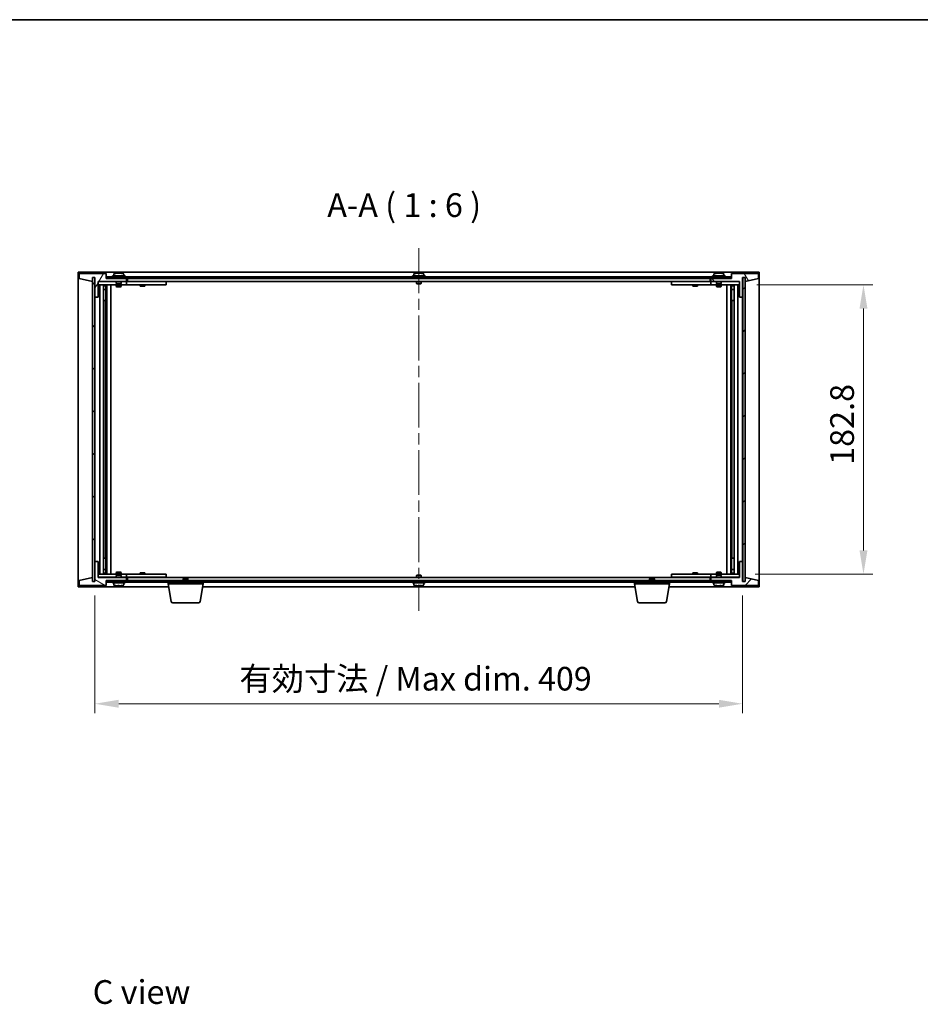
# Model space of a CAD drawing. Units: millimetres. Extents: x 72 to 10689, y 40 to 1726.
# Drawn here: x 3246 to 3815, y 1104 to 1726 of the extents above; entities that cross this region are included whole.
import ezdxf

# ---------------------------------------------------------------- set-up
doc = ezdxf.new("R2010")
doc.units = ezdxf.units.MM
doc.header["$LTSCALE"] = 5
doc.linetypes.add('CHAIN', pattern=[0.3543, 0.2362, -0.0295, 0.0591, -0.0295])
doc.layers.get('Defpoints').update_dxf_attribs({"lineweight": 25})
for name, color, linetype, lineweight in [('Border (ISO)', 7, 'Continuous', 35), ('Centerline (ISO)', 131, 'Continuous', 18), ('Dimension (ISO)', 7, 'Continuous', 18), ('Dimension (ISO) @ 1', 7, 'Continuous', 18), ('Hatch (ISO)', 1, 'Continuous', 18), ('Symbol (ISO)', 7, 'Continuous', 18), ('Visible (ISO)', 7, 'Continuous', 35)]:
    doc.layers.add(name, color=color, linetype=linetype, lineweight=lineweight)
doc.styles.add('Note Text (TK)', font='txt')
doc.dimstyles.new('Default - Method 1b (TK)', dxfattribs={"dimscale": 5, "dimtxt": 2.5, "dimasz": 2.5, "dimexe": 1, "dimexo": 1.5, "dimgap": 1, "dimtad": 1, "dimtoh": 1, "dimrnd": 1e-08, "dimdsep": 46, "dimtxsty": 'Note Text (TK)', "dimcen": 0.09, "dimdle": 5, "dimclrd": 100, "dimclre": 100, "dimclrt": 7, "dimadec": 1, "dimazin": 1, "dimtfac": 1, "dimtmove": 0, "dimatfit": 3, "dimfxl": 1, "dimtolj": 1, "dimlwd": -1, "dimlwe": -1, "dimarcsym": 0})
pattern_1 = [(45, (1950.5, -8), (-13.47038, 13.47038), [])]
pattern_2 = [(135.0002, (1950.5, -8), (-13.47033, -13.47043), [])]

# ---------------------------------------------------------------- blocks, each defined once
blk = doc.blocks.new('図面枠 tk図枠')
at = {"layer": 'Border (ISO)'}
blk.add_line((14.5, 289), (405.5, 289), dxfattribs=at)
blk = doc.blocks.new('*D34')
at = {"layer": 'Defpoints', "color": 0}
for p in [(3702.63, 1558.47), (3701.63, 1375.67), (3778.93, 1375.67)]:
    blk.add_point(p, dxfattribs=at)
at = {"layer": 'Dimension (ISO)', "color": 100}
for p, q in [((3711.63, 1558.47), (3784.93, 1558.47)), ((3778.93, 1543.47), (3778.93, 1390.67)), ((3710.63, 1375.67), (3784.93, 1375.67))]:
    blk.add_line(p, q, dxfattribs=at)
for points in [[(3776.43, 1543.47), (3781.43, 1543.47), (3778.93, 1558.47)], [(3776.43, 1390.67), (3781.43, 1390.67), (3778.93, 1375.67)]]:
    blk.add_solid(points, dxfattribs=at)
at = {"layer": 'Dimension (ISO)', "color": 7, "insert": (3765.43, 1444.7), "char_height": 15, "attachment_point": 4, "rotation": 90, "style": 'Note Text (TK)'}
blk.add_mtext('\\A1;182.8', dxfattribs=at)
blk = doc.blocks.new('*D35')
at = {"layer": 'Defpoints', "color": 0}
for p in [(3293.63, 1371.07), (3702.63, 1371.07), (3702.63, 1293.77)]:
    blk.add_point(p, dxfattribs=at)
at = {"layer": 'Dimension (ISO)', "color": 100}
for p, q in [((3293.63, 1362.07), (3293.63, 1287.77)), ((3702.63, 1362.07), (3702.63, 1287.77)), ((3308.63, 1293.77), (3687.63, 1293.77))]:
    blk.add_line(p, q, dxfattribs=at)
for points in [[(3308.63, 1296.27), (3308.63, 1291.27), (3293.63, 1293.77)], [(3687.63, 1296.27), (3687.63, 1291.27), (3702.63, 1293.77)]]:
    blk.add_solid(points, dxfattribs=at)
at = {"layer": 'Dimension (ISO)', "color": 7, "insert": (3384.88, 1309.6), "char_height": 15, "attachment_point": 4, "style": 'Note Text (TK)'}
blk.add_mtext('\\A1;\\fＭＳ Ｐゴシック|b0|i0;\\H14.9239;有効寸法 / Max dim. 409', dxfattribs=at)

msp = doc.modelspace()

# ---------------------------------------------------------------- hatches: boundary and pattern name
at = {"layer": 'Hatch (ISO)'}
h = msp.add_hatch(dxfattribs=at)
h.set_pattern_fill('ANSI31', color=256, scale=152.4, angle=14.9999778, style=0)
h.set_pattern_definition([(60, (1950.5, -8), (-16.49778, 9.525), [])])
h.paths.add_polyline_path([(3300.6284, 1565.5714), (3283.6284, 1565.5714), (3283.6284, 1562.5714), (3292.0284, 1560.5714), (3292.0284, 1563.0714), (3292.0784, 1563.0714), (3293.5784, 1563.0714), (3293.6284, 1563.0714), (3293.6284, 1550.5714), (3295.6284, 1550.5714), (3295.6284, 1560.5714), (3313.6284, 1560.5714), (3313.6284, 1562.5714), (3300.8784, 1562.5714), (3300.6284, 1562.5714)])
h = msp.add_hatch(dxfattribs=at)
h.set_pattern_fill('ANSI31', color=256, scale=152.4, angle=90.0002105, style=0)
h.set_pattern_definition(pattern_2)
h.paths.add_polyline_path([(3293.5784, 1563.0714), (3292.0784, 1563.0714), (3292.0784, 1371.0714), (3293.5784, 1371.0714)])
h = msp.add_hatch(dxfattribs=at)
h.set_pattern_fill('ANSI31', color=256, scale=152.4, angle=-14.9999778, style=0)
h.set_pattern_definition([(30, (1950.5, -8), (-9.525, 16.49778), [])])
h.paths.add_polyline_path([(3695.3784, 1563.5714), (3300.8784, 1563.5714), (3300.8784, 1562.5714), (3313.6284, 1562.5714), (3682.6284, 1562.5714), (3695.3784, 1562.5714)])
h = msp.add_hatch(dxfattribs=at)
h.set_pattern_fill('ANSI31', color=256, scale=152.4, angle=75.0001754, style=0)
h.set_pattern_definition([(120.0002, (1950.5, -8), (-16.49775, -9.52505), [])])
h.paths.add_polyline_path([(3712.6284, 1565.5714), (3695.6284, 1565.5714), (3695.6284, 1562.5714), (3695.3784, 1562.5714), (3682.6284, 1562.5714), (3682.6284, 1560.5714), (3700.6284, 1560.5714), (3700.6284, 1550.5714), (3702.6284, 1550.5714), (3702.6284, 1563.0714), (3702.6784, 1563.0714), (3704.1784, 1563.0714), (3704.2284, 1563.0714), (3704.2284, 1560.5714), (3712.6284, 1562.5714)])
h = msp.add_hatch(dxfattribs=at)
h.set_pattern_fill('ANSI31', color=256, scale=152.4, style=0)
h.set_pattern_definition(pattern_1)
h.paths.add_polyline_path([(3704.1784, 1563.0714), (3702.6784, 1563.0714), (3702.6784, 1371.0714), (3704.1784, 1371.0714)])
h = msp.add_hatch(dxfattribs=at)
h.set_pattern_fill('ANSI31', color=256, scale=152.4, angle=105.0002455, style=0)
h.set_pattern_definition([(150.0002, (1950.5, -8), (-9.52493, -16.49782), [])])
h.paths.add_polyline_path([(3283.6284, 1368.5714), (3300.6284, 1368.5714), (3300.6284, 1371.5714), (3300.8784, 1371.5714), (3313.6284, 1371.5714), (3313.6284, 1373.5714), (3295.6284, 1373.5714), (3295.6284, 1383.5714), (3293.6284, 1383.5714), (3293.6284, 1371.0714), (3293.5784, 1371.0714), (3292.0784, 1371.0714), (3292.0284, 1371.0714), (3292.0284, 1373.5714), (3283.6284, 1371.5714)])
h = msp.add_hatch(dxfattribs=at)
h.set_pattern_fill('ANSI31', color=256, scale=152.4, style=0)
h.set_pattern_definition(pattern_1)
h.paths.add_polyline_path([(3695.6284, 1368.5714), (3712.6284, 1368.5714), (3712.6284, 1371.5714), (3704.2284, 1373.5714), (3704.2284, 1371.0714), (3704.1784, 1371.0714), (3702.6784, 1371.0714), (3702.6284, 1371.0714), (3702.6284, 1383.5714), (3700.6284, 1383.5714), (3700.6284, 1373.5714), (3682.6284, 1373.5714), (3682.6284, 1371.5714), (3695.3784, 1371.5714), (3695.6284, 1371.5714)])
h = msp.add_hatch(dxfattribs=at)
h.set_pattern_fill('ANSI31', color=256, scale=152.4, angle=90.0002105, style=0)
h.set_pattern_definition(pattern_2)
h.paths.add_polyline_path([(3300.8784, 1371.5714), (3300.8784, 1370.5714), (3695.3784, 1370.5714), (3695.3784, 1371.5714), (3682.6284, 1371.5714), (3313.6284, 1371.5714)])

# ---------------------------------------------------------------- linework, layer by layer
at = {"layer": 'Centerline (ISO)', "linetype": 'CHAIN', "ltscale": 23.990969}
msp.add_line((3498.1284, 1581.5714), (3498.1284, 1352.5714), dxfattribs=at)
at = {"layer": 'Visible (ISO)'}
for p, q in [((3283.1284, 1367.5714), (3283.1284, 1566.5714)), ((3283.1284, 1566.5714), (3713.1284, 1566.5714)), ((3300.6284, 1565.5714), (3283.6284, 1565.5714)), ((3283.6284, 1565.5714), (3283.6284, 1562.5714)), ((3283.6284, 1562.5714), (3292.0284, 1560.5714)), ((3292.0284, 1560.5714), (3292.0284, 1563.0714)), ((3292.0284, 1563.0714), (3293.6284, 1563.0714)), ((3293.5784, 1563.0714), (3292.0784, 1563.0714)), ((3292.0784, 1563.0714), (3292.0784, 1371.0714)), ((3293.5784, 1371.0714), (3293.5784, 1563.0714)), ((3293.6284, 1563.0714), (3293.6284, 1550.5714)), ((3300.6284, 1562.5714), (3300.6284, 1565.5714)), ((3313.6284, 1562.5714), (3300.6284, 1562.5714)), ((3695.3784, 1563.5714), (3300.8784, 1563.5714)), ((3300.8784, 1563.5714), (3300.8784, 1562.5714)), ((3300.8784, 1562.5714), (3695.3784, 1562.5714)), ((3312.6284, 1564.0714), (3304.6284, 1564.0714)), ((3304.6284, 1564.0714), (3304.6284, 1563.5714)), ((3305.4784, 1565.239), (3305.4784, 1564.0714)), ((3307.8357, 1565.8776), (3307.8357, 1565.9257)), ((3309.4211, 1565.755), (3309.4211, 1565.9257)), ((3311.7784, 1565.239), (3311.7784, 1564.0714)), ((3312.6284, 1564.0714), (3312.6284, 1563.5714)), ((3313.6284, 1560.5714), (3313.6284, 1562.5714)), ((3314.1284, 1560.5714), (3314.1284, 1562.5714)), ((3502.1284, 1564.0714), (3494.1284, 1564.0714)), ((3494.1284, 1564.0714), (3494.1284, 1563.5714)), ((3494.9784, 1565.239), (3494.9784, 1564.0714)), ((3497.3357, 1565.8776), (3497.3357, 1565.9257)), ((3498.9211, 1565.755), (3498.9211, 1565.9257)), ((3501.2784, 1565.239), (3501.2784, 1564.0714)), ((3502.1284, 1564.0714), (3502.1284, 1563.5714)), ((3682.1284, 1562.5714), (3682.1284, 1560.5714)), ((3695.6284, 1562.5714), (3682.6284, 1562.5714)), ((3682.6284, 1562.5714), (3682.6284, 1560.5714)), ((3691.6284, 1564.0714), (3683.6284, 1564.0714)), ((3683.6284, 1564.0714), (3683.6284, 1563.5714)), ((3684.4784, 1565.239), (3684.4784, 1564.0714)), ((3686.8357, 1565.8776), (3686.8357, 1565.9257)), ((3688.4211, 1565.755), (3688.4211, 1565.9257)), ((3690.7784, 1565.239), (3690.7784, 1564.0714)), ((3691.6284, 1564.0714), (3691.6284, 1563.5714)), ((3695.3784, 1562.5714), (3695.3784, 1563.5714)), ((3712.6284, 1565.5714), (3695.6284, 1565.5714)), ((3695.6284, 1565.5714), (3695.6284, 1562.5714)), ((3702.6284, 1550.5714), (3702.6284, 1563.0714)), ((3702.6284, 1563.0714), (3704.2284, 1563.0714)), ((3704.1784, 1563.0714), (3702.6784, 1563.0714)), ((3702.6784, 1563.0714), (3702.6784, 1371.0714)), ((3704.1784, 1371.0714), (3704.1784, 1563.0714)), ((3704.2284, 1563.0714), (3704.2284, 1560.5714)), ((3704.2284, 1560.5714), (3712.6284, 1562.5714)), ((3712.6284, 1562.5714), (3712.6284, 1565.5714)), ((3713.1284, 1566.5714), (3713.1284, 1367.5714)), ((3295.6284, 1550.5714), (3295.6284, 1560.5714)), ((3295.6284, 1560.5714), (3313.6284, 1560.5714)), ((3307.1284, 1560.4714), (3295.6284, 1560.4714)), ((3295.6284, 1558.4714), (3312.6284, 1558.4714)), ((3296.6284, 1375.6714), (3296.6284, 1558.4714)), ((3299.0784, 1558.4714), (3299.0784, 1375.6714)), ((3299.0784, 1558.1248), (3300.425, 1558.1248)), ((3299.0784, 1557.818), (3300.5784, 1557.818)), ((3299.0784, 1555.6214), (3300.5784, 1555.6214)), ((3300.2717, 1555.468), (3299.0784, 1555.468)), ((3300.2717, 1555.468), (3300.5784, 1555.6214)), ((3300.425, 1558.4714), (3300.425, 1558.1248)), ((3300.425, 1558.1248), (3300.5784, 1557.818)), ((3300.5784, 1558.4714), (3300.5784, 1548.4714)), ((3300.5784, 1557.818), (3300.5784, 1555.6214)), ((3301.1784, 1558.4714), (3301.1784, 1375.6714)), ((3303.6284, 1558.4714), (3303.6284, 1375.6714)), ((3307.1284, 1560.5714), (3307.1284, 1559.3214)), ((3310.1284, 1559.3214), (3307.1284, 1559.3214)), ((3307.3784, 1559.0714), (3307.1284, 1559.3214)), ((3307.1284, 1558.4714), (3307.1284, 1557.4214)), ((3307.1284, 1557.4214), (3310.1284, 1557.4214)), ((3307.4351, 1557.268), (3307.1284, 1557.4214)), ((3307.3784, 1559.0714), (3309.8784, 1559.0714)), ((3309.8217, 1557.268), (3307.4351, 1557.268)), ((3309.8217, 1557.268), (3310.1284, 1557.4214)), ((3309.8784, 1559.0714), (3310.1284, 1559.3214)), ((3310.1284, 1560.5714), (3310.1284, 1559.3214)), ((3312.6284, 1560.4714), (3310.1284, 1560.4714)), ((3310.1284, 1558.4714), (3310.1284, 1557.4214)), ((3312.6284, 1560.4714), (3313.6284, 1560.4714)), ((3313.6284, 1558.4714), (3312.6284, 1558.4714)), ((3313.6284, 1560.4714), (3313.6284, 1558.4714)), ((3314.6284, 1560.4714), (3313.6284, 1560.4714)), ((3313.6284, 1558.4714), (3314.6284, 1558.4714)), ((3682.1284, 1560.5714), (3314.1284, 1560.5714)), ((3337.6284, 1560.4714), (3314.6284, 1560.4714)), ((3314.6284, 1558.4714), (3337.6284, 1558.4714)), ((3322.1284, 1558.4714), (3322.1284, 1557.7214)), ((3322.1284, 1557.7214), (3325.1284, 1557.7214)), ((3322.4351, 1557.568), (3322.1284, 1557.7214)), ((3322.2818, 1560.5714), (3322.2818, 1560.4714)), ((3324.8217, 1557.568), (3322.4351, 1557.568)), ((3324.8217, 1557.568), (3325.1284, 1557.7214)), ((3324.975, 1560.5714), (3324.975, 1560.4714)), ((3325.1284, 1558.4714), (3325.1284, 1557.7214)), ((3337.6284, 1560.4714), (3338.6284, 1560.4714)), ((3338.6284, 1558.4714), (3337.6284, 1558.4714)), ((3338.6284, 1560.4714), (3338.6284, 1558.4714)), ((3496.6284, 1560.5714), (3496.6284, 1559.3214)), ((3499.6284, 1559.3214), (3496.6284, 1559.3214)), ((3496.8784, 1559.0714), (3496.6284, 1559.3214)), ((3496.8784, 1559.0714), (3499.3784, 1559.0714)), ((3499.3784, 1559.0714), (3499.6284, 1559.3214)), ((3499.6284, 1560.5714), (3499.6284, 1559.3214)), ((3657.6284, 1560.4714), (3658.6284, 1560.4714)), ((3657.6284, 1558.4714), (3657.6284, 1560.4714)), ((3658.6284, 1558.4714), (3657.6284, 1558.4714)), ((3681.6284, 1560.4714), (3658.6284, 1560.4714)), ((3658.6284, 1558.4714), (3681.6284, 1558.4714)), ((3671.1284, 1558.4714), (3671.1284, 1557.7214)), ((3671.1284, 1557.7214), (3674.1284, 1557.7214)), ((3671.4351, 1557.568), (3671.1284, 1557.7214)), ((3671.2818, 1560.5714), (3671.2818, 1560.4714)), ((3673.8217, 1557.568), (3671.4351, 1557.568)), ((3673.8217, 1557.568), (3674.1284, 1557.7214)), ((3673.975, 1560.5714), (3673.975, 1560.4714)), ((3674.1284, 1558.4714), (3674.1284, 1557.7214)), ((3682.6284, 1560.4714), (3681.6284, 1560.4714)), ((3681.6284, 1558.4714), (3682.6284, 1558.4714)), ((3682.6284, 1560.5714), (3700.6284, 1560.5714)), ((3682.6284, 1560.4714), (3683.6284, 1560.4714)), ((3682.6284, 1558.4714), (3682.6284, 1560.4714)), ((3683.6284, 1558.4714), (3682.6284, 1558.4714)), ((3686.1284, 1560.4714), (3683.6284, 1560.4714)), ((3683.6284, 1558.4714), (3700.6284, 1558.4714)), ((3686.1284, 1560.5714), (3686.1284, 1559.3214)), ((3689.1284, 1559.3214), (3686.1284, 1559.3214)), ((3686.3784, 1559.0714), (3686.1284, 1559.3214)), ((3686.1284, 1558.4714), (3686.1284, 1557.4214)), ((3686.1284, 1557.4214), (3689.1284, 1557.4214)), ((3686.4351, 1557.268), (3686.1284, 1557.4214)), ((3686.3784, 1559.0714), (3688.8784, 1559.0714)), ((3688.8217, 1557.268), (3686.4351, 1557.268)), ((3688.8217, 1557.268), (3689.1284, 1557.4214)), ((3688.8784, 1559.0714), (3689.1284, 1559.3214)), ((3689.1284, 1560.5714), (3689.1284, 1559.3214)), ((3700.6284, 1560.4714), (3689.1284, 1560.4714)), ((3689.1284, 1558.4714), (3689.1284, 1557.4214)), ((3692.6284, 1375.6714), (3692.6284, 1558.4714)), ((3695.0784, 1375.6714), (3695.0784, 1558.4714)), ((3695.6784, 1548.4714), (3695.6784, 1558.4714)), ((3695.8318, 1558.1248), (3695.6784, 1557.818)), ((3695.6784, 1557.818), (3697.1784, 1557.818)), ((3695.6784, 1557.818), (3695.6784, 1555.6214)), ((3695.6784, 1555.6214), (3697.1784, 1555.6214)), ((3695.9851, 1555.468), (3695.6784, 1555.6214)), ((3695.8318, 1558.4714), (3695.8318, 1558.1248)), ((3695.8318, 1558.1248), (3697.1784, 1558.1248)), ((3697.1784, 1555.468), (3695.9851, 1555.468)), ((3697.1784, 1375.6714), (3697.1784, 1558.4714)), ((3699.6284, 1558.4714), (3699.6284, 1375.6714)), ((3700.6284, 1560.5714), (3700.6284, 1550.5714)), ((3293.6284, 1550.5714), (3293.6284, 1383.5714)), ((3293.6284, 1550.5714), (3295.6284, 1550.5714)), ((3700.6284, 1550.5714), (3702.6284, 1550.5714)), ((3702.6284, 1383.5714), (3702.6284, 1550.5714)), ((3300.3784, 1548.4714), (3299.0784, 1548.4714)), ((3300.5784, 1548.4714), (3300.3784, 1548.4714)), ((3300.3784, 1548.4714), (3300.3784, 1385.6714)), ((3695.8784, 1548.4714), (3695.6784, 1548.4714)), ((3695.8784, 1385.6714), (3695.8784, 1548.4714)), ((3697.1784, 1548.4714), (3695.8784, 1548.4714)), ((3295.6284, 1383.5714), (3293.6284, 1383.5714)), ((3293.6284, 1383.5714), (3293.6284, 1371.0714)), ((3295.6284, 1373.5714), (3295.6284, 1383.5714)), ((3299.0784, 1385.6714), (3300.3784, 1385.6714)), ((3300.3784, 1385.6714), (3300.5784, 1385.6714)), ((3300.5784, 1385.6714), (3300.5784, 1375.6714)), ((3695.6784, 1375.6714), (3695.6784, 1385.6714)), ((3695.6784, 1385.6714), (3695.8784, 1385.6714)), ((3695.8784, 1385.6714), (3697.1784, 1385.6714)), ((3702.6284, 1383.5714), (3700.6284, 1383.5714)), ((3700.6284, 1383.5714), (3700.6284, 1373.5714)), ((3702.6284, 1371.0714), (3702.6284, 1383.5714)), ((3312.6284, 1375.6714), (3295.6284, 1375.6714)), ((3299.0784, 1378.6748), (3300.2717, 1378.6748)), ((3300.5784, 1378.5214), (3299.0784, 1378.5214)), ((3300.5784, 1376.3248), (3299.0784, 1376.3248)), ((3300.425, 1376.018), (3299.0784, 1376.018)), ((3300.2717, 1378.6748), (3300.5784, 1378.5214)), ((3300.425, 1376.018), (3300.5784, 1376.3248)), ((3300.425, 1375.6714), (3300.425, 1376.018)), ((3300.5784, 1376.3248), (3300.5784, 1378.5214)), ((3307.4351, 1376.8748), (3307.1284, 1376.7214)), ((3310.1284, 1376.7214), (3307.1284, 1376.7214)), ((3307.1284, 1375.6714), (3307.1284, 1376.7214)), ((3307.3784, 1375.0714), (3307.1284, 1374.8214)), ((3309.8784, 1375.0714), (3307.3784, 1375.0714)), ((3307.4351, 1376.8748), (3309.8217, 1376.8748)), ((3309.8217, 1376.8748), (3310.1284, 1376.7214)), ((3309.8784, 1375.0714), (3310.1284, 1374.8214)), ((3310.1284, 1375.6714), (3310.1284, 1376.7214)), ((3312.6284, 1375.6714), (3313.6284, 1375.6714)), ((3313.6284, 1375.6714), (3313.6284, 1373.6714)), ((3314.6284, 1375.6714), (3313.6284, 1375.6714)), ((3337.6284, 1375.6714), (3314.6284, 1375.6714)), ((3322.4351, 1376.5748), (3322.1284, 1376.4214)), ((3325.1284, 1376.4214), (3322.1284, 1376.4214)), ((3322.1284, 1375.6714), (3322.1284, 1376.4214)), ((3322.4351, 1376.5748), (3324.8217, 1376.5748)), ((3324.8217, 1376.5748), (3325.1284, 1376.4214)), ((3325.1284, 1375.6714), (3325.1284, 1376.4214)), ((3337.6284, 1375.6714), (3338.6284, 1375.6714)), ((3338.6284, 1375.6714), (3338.6284, 1373.6714)), ((3496.8784, 1375.0714), (3496.6284, 1374.8214)), ((3499.3784, 1375.0714), (3496.8784, 1375.0714)), ((3499.3784, 1375.0714), (3499.6284, 1374.8214)), ((3657.6284, 1375.6714), (3658.6284, 1375.6714)), ((3657.6284, 1373.6714), (3657.6284, 1375.6714)), ((3681.6284, 1375.6714), (3658.6284, 1375.6714)), ((3671.4351, 1376.5748), (3671.1284, 1376.4214)), ((3674.1284, 1376.4214), (3671.1284, 1376.4214)), ((3671.1284, 1375.6714), (3671.1284, 1376.4214)), ((3671.4351, 1376.5748), (3673.8217, 1376.5748)), ((3673.8217, 1376.5748), (3674.1284, 1376.4214)), ((3674.1284, 1375.6714), (3674.1284, 1376.4214)), ((3682.6284, 1375.6714), (3681.6284, 1375.6714)), ((3682.6284, 1375.6714), (3683.6284, 1375.6714)), ((3682.6284, 1373.6714), (3682.6284, 1375.6714)), ((3700.6284, 1375.6714), (3683.6284, 1375.6714)), ((3686.4351, 1376.8748), (3686.1284, 1376.7214)), ((3689.1284, 1376.7214), (3686.1284, 1376.7214)), ((3686.1284, 1375.6714), (3686.1284, 1376.7214)), ((3686.3784, 1375.0714), (3686.1284, 1374.8214)), ((3688.8784, 1375.0714), (3686.3784, 1375.0714)), ((3686.4351, 1376.8748), (3688.8217, 1376.8748)), ((3688.8217, 1376.8748), (3689.1284, 1376.7214)), ((3688.8784, 1375.0714), (3689.1284, 1374.8214)), ((3689.1284, 1375.6714), (3689.1284, 1376.7214)), ((3695.9851, 1378.6748), (3695.6784, 1378.5214)), ((3697.1784, 1378.5214), (3695.6784, 1378.5214)), ((3695.6784, 1376.3248), (3695.6784, 1378.5214)), ((3697.1784, 1376.3248), (3695.6784, 1376.3248)), ((3695.8318, 1376.018), (3695.6784, 1376.3248)), ((3697.1784, 1376.018), (3695.8318, 1376.018)), ((3695.8318, 1375.6714), (3695.8318, 1376.018)), ((3695.9851, 1378.6748), (3697.1784, 1378.6748)), ((3292.0284, 1373.5714), (3283.6284, 1371.5714)), ((3283.6284, 1371.5714), (3283.6284, 1368.5714)), ((3292.0284, 1371.0714), (3292.0284, 1373.5714)), ((3293.6284, 1371.0714), (3292.0284, 1371.0714)), ((3292.0784, 1371.0714), (3293.5784, 1371.0714)), ((3295.6284, 1373.6714), (3307.1284, 1373.6714)), ((3313.6284, 1373.5714), (3295.6284, 1373.5714)), ((3300.6284, 1368.5714), (3300.6284, 1371.5714)), ((3300.6284, 1371.5714), (3313.6284, 1371.5714)), ((3300.8784, 1371.5714), (3300.8784, 1370.5714)), ((3695.3784, 1371.5714), (3300.8784, 1371.5714)), ((3300.8784, 1370.5714), (3695.3784, 1370.5714)), ((3304.6284, 1370.0714), (3304.6284, 1370.5714)), ((3304.6284, 1370.0714), (3312.6284, 1370.0714)), ((3305.4784, 1368.9038), (3305.4784, 1370.0714)), ((3307.1284, 1374.8214), (3310.1284, 1374.8214)), ((3307.1284, 1373.5714), (3307.1284, 1374.8214)), ((3310.1284, 1373.5714), (3310.1284, 1374.8214)), ((3310.1284, 1373.6714), (3312.6284, 1373.6714)), ((3311.7784, 1368.9038), (3311.7784, 1370.0714)), ((3313.6284, 1373.6714), (3312.6284, 1373.6714)), ((3312.6284, 1370.0714), (3312.6284, 1370.5714)), ((3313.6284, 1373.6714), (3314.6284, 1373.6714)), ((3313.6284, 1371.5714), (3313.6284, 1373.5714)), ((3314.1284, 1371.5714), (3314.1284, 1373.5714)), ((3314.1284, 1373.5714), (3682.1284, 1373.5714)), ((3314.6284, 1373.6714), (3337.6284, 1373.6714)), ((3322.2818, 1373.5714), (3322.2818, 1373.6714)), ((3324.975, 1373.5714), (3324.975, 1373.6714)), ((3338.6284, 1373.6714), (3337.6284, 1373.6714)), ((3339.8784, 1369.5714), (3339.8784, 1370.5714)), ((3361.8784, 1369.5714), (3339.8784, 1369.5714)), ((3341.7391, 1358.407), (3339.8784, 1369.5714)), ((3349.6851, 1373.0714), (3349.3784, 1372.7646)), ((3352.3784, 1372.7646), (3349.3784, 1372.7646)), ((3349.3784, 1371.5714), (3349.3784, 1372.7646)), ((3349.6851, 1373.0714), (3352.0717, 1373.0714)), ((3352.0717, 1373.0714), (3352.3784, 1372.7646)), ((3352.3784, 1371.5714), (3352.3784, 1372.7646)), ((3360.0177, 1358.407), (3361.8784, 1369.5714)), ((3361.8784, 1369.5714), (3361.8784, 1370.5714)), ((3494.1284, 1370.0714), (3494.1284, 1370.5714)), ((3494.1284, 1370.0714), (3502.1284, 1370.0714)), ((3494.9784, 1368.9038), (3494.9784, 1370.0714)), ((3496.6284, 1374.8214), (3499.6284, 1374.8214)), ((3496.6284, 1373.5714), (3496.6284, 1374.8214)), ((3499.6284, 1373.5714), (3499.6284, 1374.8214)), ((3501.2784, 1368.9038), (3501.2784, 1370.0714)), ((3502.1284, 1370.0714), (3502.1284, 1370.5714)), ((3634.3784, 1369.5714), (3634.3784, 1370.5714)), ((3656.3784, 1369.5714), (3634.3784, 1369.5714)), ((3636.2391, 1358.407), (3634.3784, 1369.5714)), ((3644.1851, 1373.0714), (3643.8784, 1372.7646)), ((3646.8784, 1372.7646), (3643.8784, 1372.7646)), ((3643.8784, 1371.5714), (3643.8784, 1372.7646)), ((3644.1851, 1373.0714), (3646.5717, 1373.0714)), ((3646.5717, 1373.0714), (3646.8784, 1372.7646)), ((3646.8784, 1371.5714), (3646.8784, 1372.7646)), ((3654.5177, 1358.407), (3656.3784, 1369.5714)), ((3656.3784, 1369.5714), (3656.3784, 1370.5714)), ((3658.6284, 1373.6714), (3657.6284, 1373.6714)), ((3658.6284, 1373.6714), (3681.6284, 1373.6714)), ((3671.2818, 1373.5714), (3671.2818, 1373.6714)), ((3673.975, 1373.5714), (3673.975, 1373.6714)), ((3681.6284, 1373.6714), (3682.6284, 1373.6714)), ((3682.1284, 1373.5714), (3682.1284, 1371.5714)), ((3683.6284, 1373.6714), (3682.6284, 1373.6714)), ((3700.6284, 1373.5714), (3682.6284, 1373.5714)), ((3682.6284, 1373.5714), (3682.6284, 1371.5714)), ((3682.6284, 1371.5714), (3695.6284, 1371.5714)), ((3683.6284, 1373.6714), (3686.1284, 1373.6714)), ((3683.6284, 1370.0714), (3683.6284, 1370.5714)), ((3683.6284, 1370.0714), (3691.6284, 1370.0714)), ((3684.4784, 1368.9038), (3684.4784, 1370.0714)), ((3686.1284, 1374.8214), (3689.1284, 1374.8214)), ((3686.1284, 1373.5714), (3686.1284, 1374.8214)), ((3689.1284, 1373.5714), (3689.1284, 1374.8214)), ((3689.1284, 1373.6714), (3700.6284, 1373.6714)), ((3690.7784, 1368.9038), (3690.7784, 1370.0714)), ((3691.6284, 1370.0714), (3691.6284, 1370.5714)), ((3695.3784, 1370.5714), (3695.3784, 1371.5714)), ((3695.6284, 1371.5714), (3695.6284, 1368.5714)), ((3704.2284, 1371.0714), (3702.6284, 1371.0714)), ((3702.6784, 1371.0714), (3704.1784, 1371.0714)), ((3712.6284, 1371.5714), (3704.2284, 1373.5714)), ((3704.2284, 1373.5714), (3704.2284, 1371.0714)), ((3712.6284, 1368.5714), (3712.6284, 1371.5714)), ((3340.2117, 1367.5714), (3283.1284, 1367.5714)), ((3283.6284, 1368.5714), (3300.6284, 1368.5714)), ((3308.1619, 1368.3898), (3308.1619, 1368.247)), ((3634.7117, 1367.5714), (3361.5451, 1367.5714)), ((3497.3357, 1368.2652), (3497.3357, 1368.2171)), ((3498.9211, 1368.3878), (3498.9211, 1368.2171)), ((3713.1284, 1367.5714), (3656.0451, 1367.5714)), ((3686.8357, 1368.2652), (3686.8357, 1368.2171)), ((3688.4211, 1368.3878), (3688.4211, 1368.2171)), ((3695.6284, 1368.5714), (3712.6284, 1368.5714)), ((3359.0313, 1357.5714), (3342.7255, 1357.5714)), ((3653.5313, 1357.5714), (3637.2255, 1357.5714))]:
    msp.add_line(p, q, dxfattribs=at)
for centre, radius, start, end in [((3305.6264, 1565.239), 0.148, 112.0333325, 180), ((3308.6284, 1557.8212), 8.1502, 96.1627637, 112.0333325), ((3308.6284, 1557.8212), 8.1502, 67.9666675, 83.8372363), ((3311.6304, 1565.239), 0.148, 0, 67.9666675), ((3495.1264, 1565.239), 0.148, 112.0333325, 180), ((3498.1284, 1557.8212), 8.1502, 96.1627637, 112.0333325), ((3498.1284, 1557.8212), 8.1502, 67.9666675, 83.8372363), ((3501.1304, 1565.239), 0.148, 0, 67.9666675), ((3684.6264, 1565.239), 0.148, 112.0333325, 180), ((3687.6284, 1557.8212), 8.1502, 96.1627637, 112.0333325), ((3687.6284, 1557.8212), 8.1502, 67.9666675, 83.8372363), ((3690.6304, 1565.239), 0.148, 0, 67.9666675), ((3305.6264, 1368.9038), 0.148, 180, 247.9666675), ((3308.6284, 1376.3216), 8.1502, 247.9666675, 256.8244792), ((3308.6284, 1376.3216), 8.1502, 283.1755208, 292.0333325), ((3311.6304, 1368.9038), 0.148, 292.0333325, 0), ((3495.1264, 1368.9038), 0.148, 180, 247.9666675), ((3498.1284, 1376.3216), 8.1502, 247.9666675, 263.8372363), ((3498.1284, 1376.3216), 8.1502, 276.1627637, 292.0333325), ((3501.1304, 1368.9038), 0.148, 292.0333325, 0), ((3684.6264, 1368.9038), 0.148, 180, 247.9666675), ((3687.6284, 1376.3216), 8.1502, 247.9666675, 263.8372363), ((3687.6284, 1376.3216), 8.1502, 276.1627637, 292.0333325), ((3690.6304, 1368.9038), 0.148, 292.0333325, 0), ((3342.7255, 1358.5714), 1, 189.4623222, 270), ((3359.0313, 1358.5714), 1, 270, 350.5376778), ((3637.2255, 1358.5714), 1, 189.4623222, 270), ((3653.5313, 1358.5714), 1, 270, 350.5376778)]:
    msp.add_arc(centre, radius, start, end, dxfattribs=at)
for centre, major_axis, ratio, start_param, end_param in [((3308.4294, 1557.8212), (0, 8.1418), 0.84312429, 0.13675912, 0.22922414), ((3307.0686, 1557.8212), (0, 7.9375), 0.53771873, 6.23655411, 6.3298165), ((3308.8274, 1557.8212), (0, 8.1418), 0.84312429, 0.13675912, 0.22922414), ((3308.3164, 1557.8212), (0, 8.1418), 0.53771873, 6.05396117, 6.14642619), ((3309.6232, 1557.8212), (0, 7.9375), 0.84312429, 6.23655411, 6.3298165), ((3308.4294, 1557.8212), (0, 8.1418), 0.84312429, 6.13821265, 6.14642619), ((3308.9404, 1557.8212), (0, 8.1418), 0.53771873, 6.05396117, 6.14642619), ((3497.9294, 1557.8212), (0, 8.1418), 0.84312429, 0.13675912, 0.22922414), ((3496.5686, 1557.8212), (0, 7.9375), 0.53771873, 6.23655411, 6.3298165), ((3498.3274, 1557.8212), (0, 8.1418), 0.84312429, 0.13675912, 0.22922414), ((3497.8164, 1557.8212), (0, 8.1418), 0.53771873, 6.05396117, 6.14642619), ((3499.1232, 1557.8212), (0, 7.9375), 0.84312429, 6.23655411, 6.3298165), ((3497.9294, 1557.8212), (0, 8.1418), 0.84312429, 6.13821265, 6.14642619), ((3498.4404, 1557.8212), (0, 8.1418), 0.53771873, 6.05396117, 6.14642619), ((3687.4294, 1557.8212), (0, 8.1418), 0.84312429, 0.13675912, 0.22922414), ((3686.0686, 1557.8212), (0, 7.9375), 0.53771873, 6.23655411, 6.3298165), ((3687.8274, 1557.8212), (0, 8.1418), 0.84312429, 0.13675912, 0.22922414), ((3687.3164, 1557.8212), (0, 8.1418), 0.53771873, 6.05396117, 6.14642619), ((3688.6232, 1557.8212), (0, 7.9375), 0.84312429, 6.23655411, 6.3298165), ((3687.4294, 1557.8212), (0, 8.1418), 0.84312429, 6.13821265, 6.14642619), ((3687.9404, 1557.8212), (0, 8.1418), 0.53771873, 6.05396117, 6.14642619), ((3306.7861, 1376.3216), (0, -7.9375), 0.09106774, 6.23655411, 6.28759863), ((3308.5947, 1376.3216), (0, -8.1418), 0.9958447, 6.05396117, 6.14642619), ((3308.4599, 1376.3216), (0, -7.9375), 0.9958447, 6.23655411, 6.3298165), ((3308.2599, 1376.3216), (0, -8.1418), 0.09106774, 6.05396117, 6.14642619), ((3308.2599, 1376.3216), (0, -8.1418), 0.09106774, 0.13675912, 0.22455523), ((3308.7969, 1376.3216), (0, -7.9375), 0.9958447, 6.26186984, 6.28759863), ((3308.9969, 1376.3216), (0, -8.1418), 0.09106774, 6.05396117, 6.14642619), ((3308.5947, 1376.3216), (0, -8.1418), 0.9958447, 0.13675912, 0.22922414), ((3308.6621, 1376.3216), (0, -8.1418), 0.9958447, 0.13675912, 0.22455523), ((3310.4707, 1376.3216), (0, -7.9375), 0.09106774, 6.23655411, 6.30450078), ((3497.9294, 1376.3216), (0, -8.1418), 0.84312429, 6.05396117, 6.14642619), ((3496.5686, 1376.3216), (0, -7.9375), 0.53771873, 6.23655411, 6.3298165), ((3498.3274, 1376.3216), (0, -8.1418), 0.84312429, 6.05396117, 6.14642619), ((3497.8164, 1376.3216), (0, -8.1418), 0.53771873, 0.13675912, 0.22922414), ((3499.1232, 1376.3216), (0, -7.9375), 0.84312429, 6.23655411, 6.3298165), ((3497.9294, 1376.3216), (0, -8.1418), 0.84312429, 0.13675912, 0.14497266), ((3498.4404, 1376.3216), (0, -8.1418), 0.53771873, 0.13675912, 0.22922414), ((3687.4294, 1376.3216), (0, -8.1418), 0.84312429, 6.05396117, 6.14642619), ((3686.0686, 1376.3216), (0, -7.9375), 0.53771873, 6.23655411, 6.3298165), ((3687.8274, 1376.3216), (0, -8.1418), 0.84312429, 6.05396117, 6.14642619), ((3687.3164, 1376.3216), (0, -8.1418), 0.53771873, 0.13675912, 0.22922414), ((3688.6232, 1376.3216), (0, -7.9375), 0.84312429, 6.23655411, 6.3298165), ((3687.4294, 1376.3216), (0, -8.1418), 0.84312429, 0.13675912, 0.14497266), ((3687.9404, 1376.3216), (0, -8.1418), 0.53771873, 0.13675912, 0.22922414)]:
    msp.add_ellipse(centre, major_axis=major_axis, ratio=ratio, start_param=start_param, end_param=end_param, dxfattribs=at)
for points, knots in [([(3307.4936, 1565.887), (3307.5715, 1565.8997), (3307.645, 1565.9108), (3307.7583, 1565.9254), (3307.7981, 1565.9291), (3307.8295, 1565.9291), (3307.8354, 1565.9279), (3307.8355, 1565.9256)], [0.2251642249, 0.2251642249, 0.2251642249, 0.2251642249, 0.2531487654, 0.2531487654, 0.2811333059, 0.2811333059, 0.2967898442, 0.2967898442, 0.2967898442, 0.2967898442]), ([(3308.9133, 1565.887), (3308.8636, 1565.8997), (3308.7949, 1565.9108), (3308.6332, 1565.9254), (3308.5403, 1565.9291), (3308.3581, 1565.9291), (3308.2571, 1565.9254), (3308.0627, 1565.9108), (3307.9694, 1565.8997), (3307.8915, 1565.887)], [0.338363496, 0.338363496, 0.338363496, 0.338363496, 0.366348036, 0.366348036, 0.394332577, 0.394332577, 0.422317117, 0.422317117, 0.450301658, 0.450301658, 0.450301658, 0.450301658]), ([(3308.6285, 1565.9243), (3308.6863, 1565.9275), (3308.7474, 1565.9291), (3308.8987, 1565.9291), (3308.9997, 1565.9254), (3309.1941, 1565.9108), (3309.2874, 1565.8997), (3309.3653, 1565.887)], [0.1506608628, 0.1506608628, 0.1506608628, 0.1506608628, 0.1691683517, 0.1691683517, 0.1971528923, 0.1971528923, 0.2251374328, 0.2251374328, 0.2251374328, 0.2251374328]), ([(3309.5035, 1565.9243), (3309.4738, 1565.9275), (3309.4519, 1565.9291), (3309.4185, 1565.9291), (3309.4153, 1565.9254), (3309.4498, 1565.9108), (3309.4875, 1565.8997), (3309.5372, 1565.887)], [0.037461592, 0.037461592, 0.037461592, 0.037461592, 0.0559690811, 0.0559690811, 0.0839536216, 0.0839536216, 0.1119381621, 0.1119381621, 0.1119381621, 0.1119381621]), ([(3496.9936, 1565.887), (3497.0715, 1565.8997), (3497.145, 1565.9108), (3497.2583, 1565.9254), (3497.2981, 1565.9291), (3497.3295, 1565.9291), (3497.3354, 1565.9279), (3497.3355, 1565.9256)], [0.2251642249, 0.2251642249, 0.2251642249, 0.2251642249, 0.2531487654, 0.2531487654, 0.2811333059, 0.2811333059, 0.2967898442, 0.2967898442, 0.2967898442, 0.2967898442]), ([(3498.4133, 1565.887), (3498.3636, 1565.8997), (3498.2949, 1565.9108), (3498.1332, 1565.9254), (3498.0403, 1565.9291), (3497.8581, 1565.9291), (3497.7571, 1565.9254), (3497.5627, 1565.9108), (3497.4694, 1565.8997), (3497.3915, 1565.887)], [0.338363496, 0.338363496, 0.338363496, 0.338363496, 0.366348036, 0.366348036, 0.394332577, 0.394332577, 0.422317117, 0.422317117, 0.450301658, 0.450301658, 0.450301658, 0.450301658]), ([(3498.1285, 1565.9243), (3498.1863, 1565.9275), (3498.2474, 1565.9291), (3498.3987, 1565.9291), (3498.4997, 1565.9254), (3498.6941, 1565.9108), (3498.7874, 1565.8997), (3498.8653, 1565.887)], [0.1506608628, 0.1506608628, 0.1506608628, 0.1506608628, 0.1691683517, 0.1691683517, 0.1971528923, 0.1971528923, 0.2251374328, 0.2251374328, 0.2251374328, 0.2251374328]), ([(3499.0035, 1565.9243), (3498.9738, 1565.9275), (3498.9519, 1565.9291), (3498.9185, 1565.9291), (3498.9153, 1565.9254), (3498.9498, 1565.9108), (3498.9875, 1565.8997), (3499.0372, 1565.887)], [0.037461592, 0.037461592, 0.037461592, 0.037461592, 0.0559690811, 0.0559690811, 0.0839536216, 0.0839536216, 0.1119381621, 0.1119381621, 0.1119381621, 0.1119381621]), ([(3686.4936, 1565.887), (3686.5715, 1565.8997), (3686.645, 1565.9108), (3686.7583, 1565.9254), (3686.7981, 1565.9291), (3686.8295, 1565.9291), (3686.8354, 1565.9279), (3686.8355, 1565.9256)], [0.2251642249, 0.2251642249, 0.2251642249, 0.2251642249, 0.2531487654, 0.2531487654, 0.2811333059, 0.2811333059, 0.2967898442, 0.2967898442, 0.2967898442, 0.2967898442]), ([(3687.9133, 1565.887), (3687.8636, 1565.8997), (3687.7949, 1565.9108), (3687.6332, 1565.9254), (3687.5403, 1565.9291), (3687.3581, 1565.9291), (3687.2571, 1565.9254), (3687.0627, 1565.9108), (3686.9694, 1565.8997), (3686.8915, 1565.887)], [0.338363496, 0.338363496, 0.338363496, 0.338363496, 0.366348036, 0.366348036, 0.394332577, 0.394332577, 0.422317117, 0.422317117, 0.450301658, 0.450301658, 0.450301658, 0.450301658]), ([(3687.6285, 1565.9243), (3687.6863, 1565.9275), (3687.7474, 1565.9291), (3687.8987, 1565.9291), (3687.9997, 1565.9254), (3688.1941, 1565.9108), (3688.2874, 1565.8997), (3688.3653, 1565.887)], [0.1506608628, 0.1506608628, 0.1506608628, 0.1506608628, 0.1691683517, 0.1691683517, 0.1971528923, 0.1971528923, 0.2251374328, 0.2251374328, 0.2251374328, 0.2251374328]), ([(3688.5035, 1565.9243), (3688.4738, 1565.9275), (3688.4519, 1565.9291), (3688.4185, 1565.9291), (3688.4153, 1565.9254), (3688.4498, 1565.9108), (3688.4875, 1565.8997), (3688.5372, 1565.887)], [0.037461592, 0.037461592, 0.037461592, 0.037461592, 0.0559690811, 0.0559690811, 0.0839536216, 0.0839536216, 0.1119381621, 0.1119381621, 0.1119381621, 0.1119381621]), ([(3307.4893, 1368.2558), (3307.5813, 1368.2431), (3307.6782, 1368.2321), (3307.853, 1368.2174), (3307.931, 1368.2138), (3308.0503, 1368.2138), (3308.0995, 1368.2174), (3308.158, 1368.2321), (3308.1673, 1368.2431), (3308.1588, 1368.2558)], [0, 0, 0, 0, 0.027984541, 0.027984541, 0.055969081, 0.055969081, 0.083953622, 0.083953622, 0.111938162, 0.111938162, 0.111938162, 0.111938162]), ([(3308.361, 1368.2558), (3308.3526, 1368.2431), (3308.3253, 1368.2321), (3308.2336, 1368.2174), (3308.1692, 1368.2138), (3308.0783, 1368.2138), (3308.0578, 1368.214), (3308.0363, 1368.2145)], [0.1131992707, 0.1131992707, 0.1131992707, 0.1131992707, 0.1411838112, 0.1411838112, 0.1691683517, 0.1691683517, 0.1766874695, 0.1766874695, 0.1766874695, 0.1766874695]), ([(3308.8958, 1368.2558), (3308.9042, 1368.2431), (3308.9315, 1368.2321), (3309.0232, 1368.2174), (3309.0876, 1368.2138), (3309.231, 1368.2138), (3309.3193, 1368.2174), (3309.5078, 1368.2321), (3309.6081, 1368.2431), (3309.7001, 1368.2558)], [0.338363496, 0.338363496, 0.338363496, 0.338363496, 0.366348036, 0.366348036, 0.394332577, 0.394332577, 0.422317117, 0.422317117, 0.450301658, 0.450301658, 0.450301658, 0.450301658]), ([(3309.7675, 1368.2558), (3309.6755, 1368.2431), (3309.5786, 1368.2321), (3309.4038, 1368.2174), (3309.3258, 1368.2138), (3309.2501, 1368.2138), (3309.2348, 1368.214), (3309.2205, 1368.2145)], [0.2251642249, 0.2251642249, 0.2251642249, 0.2251642249, 0.2531487654, 0.2531487654, 0.2811333059, 0.2811333059, 0.2886524237, 0.2886524237, 0.2886524237, 0.2886524237]), ([(3497.3355, 1368.2172), (3497.3354, 1368.2149), (3497.3295, 1368.2138), (3497.2981, 1368.2138), (3497.2583, 1368.2174), (3497.145, 1368.2321), (3497.0715, 1368.2431), (3496.9936, 1368.2558)], [0.3786760384, 0.3786760384, 0.3786760384, 0.3786760384, 0.3943325766, 0.3943325766, 0.4223171172, 0.4223171172, 0.4503016577, 0.4503016577, 0.4503016577, 0.4503016577]), ([(3497.3915, 1368.2558), (3497.4694, 1368.2431), (3497.5627, 1368.2321), (3497.7571, 1368.2174), (3497.8581, 1368.2138), (3498.0403, 1368.2138), (3498.1332, 1368.2174), (3498.2949, 1368.2321), (3498.3636, 1368.2431), (3498.4133, 1368.2558)], [0.225164225, 0.225164225, 0.225164225, 0.225164225, 0.253148765, 0.253148765, 0.281133306, 0.281133306, 0.309117846, 0.309117846, 0.337102387, 0.337102387, 0.337102387, 0.337102387]), ([(3498.8653, 1368.2558), (3498.7874, 1368.2431), (3498.6941, 1368.2321), (3498.4997, 1368.2174), (3498.3987, 1368.2138), (3498.2474, 1368.2138), (3498.1863, 1368.2153), (3498.1285, 1368.2185)], [0, 0, 0, 0, 0.0279845405, 0.0279845405, 0.0559690811, 0.0559690811, 0.0744765702, 0.0744765702, 0.0744765702, 0.0744765702]), ([(3499.0372, 1368.2558), (3498.9875, 1368.2431), (3498.9498, 1368.2321), (3498.9153, 1368.2174), (3498.9185, 1368.2138), (3498.9519, 1368.2138), (3498.9738, 1368.2153), (3499.0035, 1368.2185)], [0.1131992707, 0.1131992707, 0.1131992707, 0.1131992707, 0.1411838112, 0.1411838112, 0.1691683517, 0.1691683517, 0.1876758409, 0.1876758409, 0.1876758409, 0.1876758409]), ([(3686.8355, 1368.2172), (3686.8354, 1368.2149), (3686.8295, 1368.2138), (3686.7981, 1368.2138), (3686.7583, 1368.2174), (3686.645, 1368.2321), (3686.5715, 1368.2431), (3686.4936, 1368.2558)], [0.3786760384, 0.3786760384, 0.3786760384, 0.3786760384, 0.3943325766, 0.3943325766, 0.4223171172, 0.4223171172, 0.4503016577, 0.4503016577, 0.4503016577, 0.4503016577]), ([(3686.8915, 1368.2558), (3686.9694, 1368.2431), (3687.0627, 1368.2321), (3687.2571, 1368.2174), (3687.3581, 1368.2138), (3687.5403, 1368.2138), (3687.6332, 1368.2174), (3687.7949, 1368.2321), (3687.8636, 1368.2431), (3687.9133, 1368.2558)], [0.225164225, 0.225164225, 0.225164225, 0.225164225, 0.253148765, 0.253148765, 0.281133306, 0.281133306, 0.309117846, 0.309117846, 0.337102387, 0.337102387, 0.337102387, 0.337102387]), ([(3688.3653, 1368.2558), (3688.2874, 1368.2431), (3688.1941, 1368.2321), (3687.9997, 1368.2174), (3687.8987, 1368.2138), (3687.7474, 1368.2138), (3687.6863, 1368.2153), (3687.6285, 1368.2185)], [0, 0, 0, 0, 0.0279845405, 0.0279845405, 0.0559690811, 0.0559690811, 0.0744765702, 0.0744765702, 0.0744765702, 0.0744765702]), ([(3688.5372, 1368.2558), (3688.4875, 1368.2431), (3688.4498, 1368.2321), (3688.4153, 1368.2174), (3688.4185, 1368.2138), (3688.4519, 1368.2138), (3688.4738, 1368.2153), (3688.5035, 1368.2185)], [0.1131992707, 0.1131992707, 0.1131992707, 0.1131992707, 0.1411838112, 0.1411838112, 0.1691683517, 0.1691683517, 0.1876758409, 0.1876758409, 0.1876758409, 0.1876758409])]:
    msp.add_open_spline(points, degree=3, knots=knots, dxfattribs=at)

# ---------------------------------------------------------------- block references
at = {"xscale": 6, "yscale": 6, "zscale": 6}
msp.add_blockref('図面枠 tk図枠', (1950.5, -8), dxfattribs=at)

# ---------------------------------------------------------------- texts
at = {"layer": 'Symbol (ISO)', "color": 7, "insert": (3440.3408, 1596.6309), "char_height": 15, "attachment_point": 7, "style": 'Note Text (TK)'}
msp.add_mtext('A-A ( 1 : 6 )', dxfattribs=at)
at = {"layer": 'Symbol (ISO)', "color": 7, "insert": (3292.2293, 1111.6225), "char_height": 15, "width": 62.982459, "attachment_point": 4, "line_spacing_factor": 1.5, "style": 'Note Text (TK)'}
msp.add_mtext('{\\fＭＳ Ｐゴシック|b0|i0;C view}', dxfattribs=at)

# ---------------------------------------------------------------- dimensions: what is measured, and where the dimension line sits
at = {"layer": 'Dimension (ISO) @ 1', "color": 100}
dim = msp.add_linear_dim(base=(3778.9346, 1375.6714), p1=(3702.6284, 1558.4714), p2=(3701.6284, 1375.6714), angle=90, dimstyle='Default - Method 1b (TK)', override={"dimscale": 1, "dimtxt": 15, "dimasz": 15, "dimexe": 6, "dimexo": 9, "dimgap": 6, "dimtoh": 0, "dimdec": 2, "dimcen": 0.54, "dimtol": 0, "dimlim": 0, "dimtp": 0, "dimtm": 0, "dimtdec": 2, "dimtix": 0, "dimtofl": 0, "dimtmove": 0, "dimatfit": 1}, dxfattribs=at)
dim.commit()
dim.dimension.update_dxf_attribs({"geometry": '*D34', "text_midpoint": (3778.9346, 1467.0714), "dimtype": 128})
dim = msp.add_linear_dim(base=(3702.6284, 1293.7664), p1=(3293.6284, 1371.0714), p2=(3702.6284, 1371.0714), angle=180, text='\\fＭＳ Ｐゴシック|b0|i0;\\H14.9239;有効寸法 / Max dim. <>', dimstyle='Default - Method 1b (TK)', override={"dimscale": 1, "dimtxt": 15, "dimasz": 15, "dimexe": 6, "dimexo": 9, "dimgap": 6, "dimtoh": 0, "dimdec": 2, "dimcen": 0.54, "dimtol": 0, "dimlim": 0, "dimtp": 0, "dimtm": 0, "dimtdec": 2, "dimtix": 0, "dimtofl": 0, "dimtmove": 0, "dimatfit": 1}, dxfattribs=at)
dim.commit()
dim.dimension.update_dxf_attribs({"geometry": '*D35', "text_midpoint": (3498.1284, 1293.7664), "dimtype": 128})

doc.saveas('drawing.dxf')
